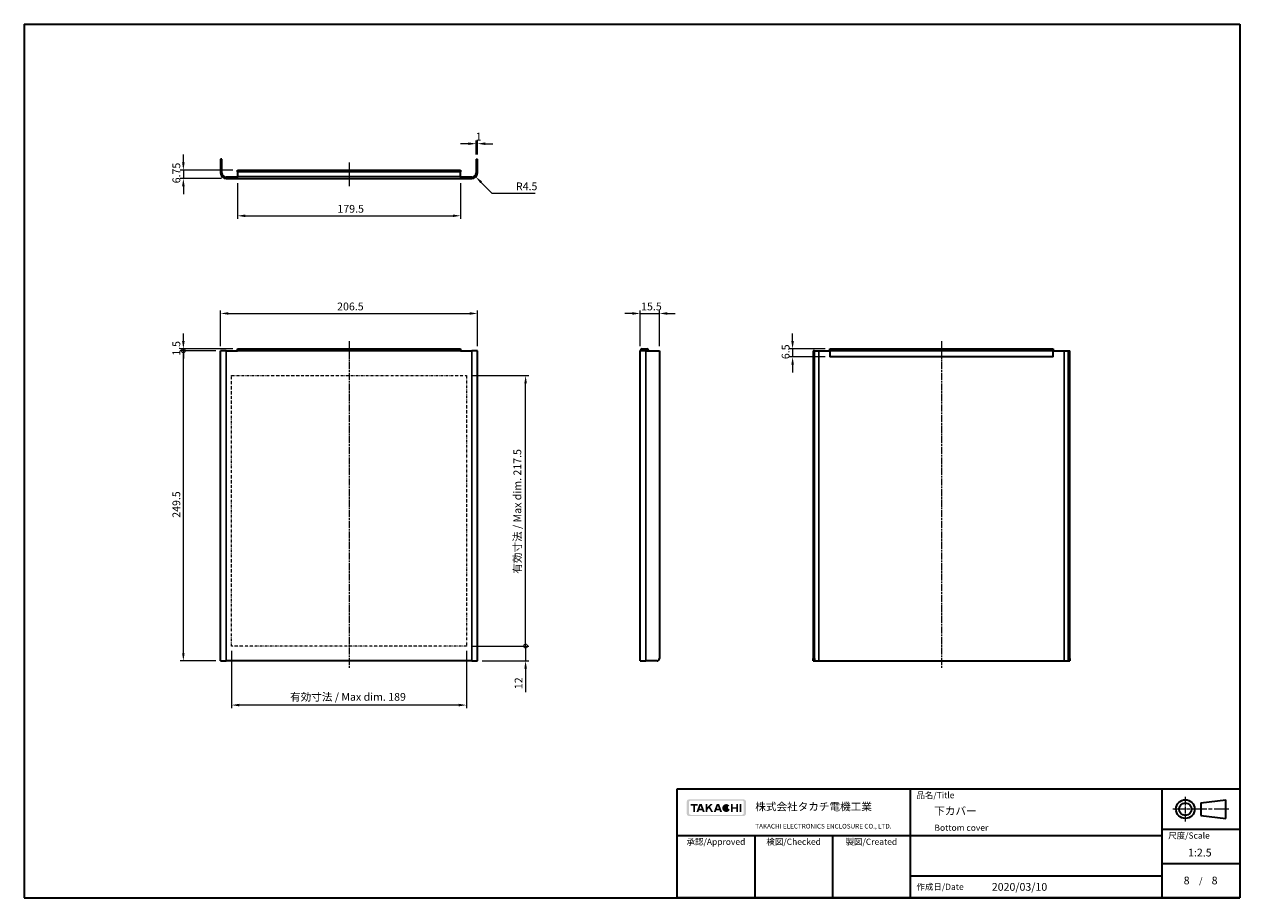
# Model space of a CAD drawing. Units: millimetres. Extents: x 43 to 9106, y 33 to 1157.
# Drawn here: x 8129 to 9106, y 33 to 736 of the extents above; entities that cross this region are included whole.
import ezdxf
from ezdxf.enums import TextEntityAlignment as Align

# ---------------------------------------------------------------- set-up
doc = ezdxf.new("R2010")
doc.units = ezdxf.units.MM
doc.linetypes.add('CHAIN', pattern=[0.3543, 0.2362, -0.0295, 0.0591, -0.0295])
doc.linetypes.add('DASH_DOUBLE_DOT', pattern=[0.4398, 0.24, -0.06, 0.0098, -0.06, 0.01, -0.06])
for name, color, linetype, lineweight in [('Border (ISO)', 7, 'Continuous', 35), ('Dimension (ISO)', 7, 'Continuous', 18), ('Dimension (ISO) @ 1', 7, 'Continuous', 18), ('Sketch Geometry (ISO)', 7, 'Continuous', 18), ('Title (ISO)', 7, 'Continuous', 35), ('Visible (ISO)', 7, 'Continuous', 35), ('Visible Narrow (ISO)', 7, 'Continuous', 25)]:
    doc.layers.add(name, color=color, linetype=linetype, lineweight=lineweight)
doc.layers.add('Centerline (ISO)', color=7, linetype='Continuous', lineweight=18, true_color=0x80ffff)
doc.layers.add('Hatch (ISO)', color=1, linetype='Continuous', lineweight=18, true_color=0xff0000)
doc.styles.add('Note Text (TK)', font='MS PGothic.ttf')
doc.styles.add('文字スタイル67', font='arial.ttf')
doc.dimstyles.new('Default - Method 1b (TK)', dxfattribs={"dimscale": 4, "dimtxt": 2.5, "dimasz": 2.5, "dimexe": 1, "dimexo": 1.5, "dimgap": 1, "dimtad": 1, "dimtoh": 1, "dimrnd": 1e-08, "dimdsep": 46, "dimtxsty": 'Note Text (TK)', "dimcen": 0.09, "dimdle": 5, "dimclrd": 100, "dimclre": 100, "dimclrt": 7, "dimadec": 1, "dimazin": 1, "dimtfac": 1, "dimtmove": 0, "dimatfit": 3, "dimfxl": 0, "dimtolj": 1, "dimlwd": -1, "dimlwe": -1, "dimarcsym": 0})

# ---------------------------------------------------------------- blocks, each defined once
blk = doc.blocks.new('図面枠 tk図枠')
at = {"layer": 'Border (ISO)'}
for p, q in [((14.5, 289), (405.5, 289)), ((14.5, 289), (14.5, 8)), ((405.5, 289), (405.5, 8)), ((14.5, 8), (405.5, 8))]:
    blk.add_line(p, q, dxfattribs=at)
blk = doc.blocks.new('表題欄 tk表題欄')
at = {"layer": 'Hatch (ISO)'}
h = blk.add_hatch(color=256, dxfattribs=at)
edge = h.paths.add_edge_path(flags=0)
edge.add_arc((95.58, 236.3), 0.596, 270, 360)
edge.add_line((96.17, 236.3), (96.17, 239.71))
edge.add_arc((95.58, 239.71), 0.596, 0, 90)
edge.add_line((95.58, 240.31), (79.14, 240.31))
edge.add_arc((79.14, 239.71), 0.596, 90, 180)
edge.add_line((78.54, 239.71), (78.54, 236.3))
edge.add_arc((79.14, 236.3), 0.596, 180, 270)
edge.add_line((79.14, 235.7), (95.58, 235.7))
edge = h.paths.add_edge_path()
edge.add_line((77.84, 239.96), (77.84, 236.05))
edge.add_arc((78.54, 236.05), 0.702, 180, 270)
edge.add_line((78.54, 235.35), (96.17, 235.35))
edge.add_arc((96.17, 236.05), 0.702, 270, 360)
edge.add_line((96.87, 236.05), (96.87, 239.96))
edge.add_arc((96.17, 239.96), 0.702, 0, 90)
edge.add_line((96.17, 240.66), (78.54, 240.66))
edge.add_arc((78.54, 239.96), 0.702, 90, 180)
for points in [[(79.07, 239.15), (79.07, 238.66), (79.92, 238.66), (79.92, 236.66), (80.51, 236.66), (80.51, 238.66), (81.36, 238.66), (81.36, 239.15)], [(85.68, 236.66), (84.94, 237.89), (84.42, 237.32), (84.42, 236.66), (83.9, 236.66), (83.9, 239.15), (84.42, 239.15), (84.42, 238.1), (85.39, 239.15), (86.11, 239.15), (85.32, 238.3), (86.3, 236.66)], [(92.09, 239.15), (92.09, 236.66), (92.61, 236.66), (92.61, 237.66), (93.77, 237.66), (93.77, 236.66), (94.29, 236.66), (94.29, 239.15), (93.77, 239.15), (93.77, 238.15), (92.61, 238.15), (92.61, 239.15)], [(94.84, 239.15), (94.84, 236.66), (95.36, 236.66), (95.36, 239.15)]]:
    blk.add_hatch(color=256, dxfattribs=at).paths.add_polyline_path(points)
h = blk.add_hatch(color=256, dxfattribs=at)
h.paths.add_polyline_path([(82.59, 237.71), (81.95, 237.71), (82.27, 238.58)], flags=0)
h.paths.add_polyline_path([(82.78, 237.2), (81.76, 237.2), (81.57, 236.66), (80.95, 236.66), (81.86, 239.15), (82.68, 239.15), (83.59, 236.66), (82.98, 236.66)])
h = blk.add_hatch(color=256, dxfattribs=at)
h.paths.add_polyline_path([(87.53, 237.71), (88.16, 237.71), (87.85, 238.58)], flags=0)
h.paths.add_polyline_path([(87.14, 236.66), (87.34, 237.2), (88.35, 237.2), (88.55, 236.66), (89.17, 236.66), (88.25, 239.15), (87.44, 239.15), (86.52, 236.66)])
h = blk.add_hatch(color=256, dxfattribs=at)
edge = h.paths.add_edge_path()
edge.add_arc((90.52, 237.9), 1.27, 38.5505, 336.582)
edge.add_line((91.69, 237.4), (91.17, 237.62))
edge.add_ellipse((90.52, 237.9), major_axis=(0, -0.8), ratio=0.867347, start_angle=124.651, end_angle=429.4109, ccw=False)
edge.add_line((91.09, 238.36), (91.52, 238.7))
at = {"layer": 'Title (ISO)'}
for p, q in [((74.71, 244.05), (255.71, 244.05)), ((74.71, 209.05), (74.71, 244.05)), ((149.71, 244.05), (149.71, 209.05)), ((230.71, 244.05), (230.71, 209.05)), ((255.71, 244.05), (255.71, 209.05)), ((243.21, 239.55), (251.21, 240.55)), ((243.21, 239.55), (243.21, 235.55)), ((251.21, 234.55), (251.21, 240.55)), ((243.21, 235.55), (251.21, 234.55)), ((230.71, 231.05), (255.71, 231.05)), ((74.71, 229.05), (230.71, 229.05)), ((99.71, 229.05), (99.71, 209.05)), ((124.71, 229.05), (124.71, 209.05)), ((230.71, 220.05), (255.71, 220.05)), ((149.71, 216.05), (230.71, 216.05)), ((255.71, 209.05), (74.71, 209.05))]:
    blk.add_line(p, q, dxfattribs=at)
at = {"layer": 'Title (ISO)', "color": 4, "linetype": 'CHAIN', "lineweight": 18, "ltscale": 8.88956, "true_color": 0x00ffff}
blk.add_line((238.21, 241.55), (238.21, 233.55), dxfattribs=at)
at = {"layer": 'Title (ISO)', "color": 4, "linetype": 'CHAIN', "lineweight": 18, "ltscale": 20.001633, "true_color": 0x00ffff}
blk.add_line((252.21, 237.55), (234.21, 237.55), dxfattribs=at)
at = {"layer": 'Title (ISO)'}
for radius in [3, 2]:
    blk.add_circle((238.21, 237.55), radius, dxfattribs=at)
at = {"layer": 'Title (ISO)', "color": 1, "true_color": 0xff0000, "char_height": 2, "line_spacing_factor": 1.5, "style": 'Note Text (TK)'}
for s, insert, attachment_point in [('\\fＭＳ Ｐゴシック|b0|i0;\\H2.0000;品名/Title', (151.71, 242.05), 4), ('\\fＭＳ Ｐゴシック|b0|i0;\\H2.0000;承認/Approved', (87.21, 227.05), 5), ('\\fＭＳ Ｐゴシック|b0|i0;\\H2.0000;検図/Checked', (112.21, 227.05), 5), ('\\fＭＳ Ｐゴシック|b0|i0;\\H2.0000;製図/Created', (137.21, 227.05), 5), ('\\fＭＳ Ｐゴシック|b0|i0;\\H2.0000;尺度/Scale', (232.71, 229.05), 4), ('\\fＭＳ Ｐゴシック|b0|i0;\\H2.0000;作成日/Date', (151.71, 212.55), 4)]:
    blk.add_mtext(s, dxfattribs=dict(at, insert=insert, attachment_point=attachment_point))
at = {"layer": 'Title (ISO)', "color": 7, "line_spacing_factor": 1.5, "style": 'Note Text (TK)'}
for s, insert, char_height, attachment_point in [('株式会社タカチ電機工業', (99.87, 238.05), 2.5, 4), ('\\fArial|b0|i0;\\H1.4986;TAKACHI ELECTRONICS ENCLOSURE CO., LTD.', (99.87, 232.05), 1.4986, 4), ('\\fＭＳ Ｐゴシック|b0|i0;\\H2.0000;/', (243.21, 214.55), 2, 5)]:
    blk.add_mtext(s, dxfattribs=dict(at, insert=insert, char_height=char_height, attachment_point=attachment_point))
at = {"layer": 'Title (ISO)', "color": 7}
for tag, p, height, style in [('<品名>_001', (157.52, 235.7), 2.5, 'Note Text (TK)'), ('<Title>_001', (157.49, 230.55), 2, '文字スタイル67'), ('<ページ_No.>_001', (237.95, 213.3), 2.5, 'Note Text (TK)'), ('<総ページ数>_001', (246.8, 213.3), 2.5, 'Note Text (TK)'), ('作成日_001', (175.59, 211.28), 2.5, 'Note Text (TK)')]:
    blk.add_attdef(tag, p, '', height=height, dxfattribs=dict(at, style=style))
at = {"layer": 'Title (ISO)', "color": 7, "style": 'Note Text (TK)'}
blk.add_attdef('<尺度>', text='', height=2.5, dxfattribs=at).set_placement((243.21, 223.55), align=Align.MIDDLE_CENTER)
blk = doc.blocks.new('*D75')
at = {"layer": 'Defpoints', "color": 0, "transparency": 16777216}
for p in [(8493.13, 503.4), (8286.63, 473.4), (8493.13, 473.4)]:
    blk.add_point(p, dxfattribs=at)
at = {"layer": 'Dimension (ISO)', "color": 100, "transparency": 16777216}
for p, q in [((8286.63, 477.15), (8286.63, 505.9)), ((8292.88, 503.4), (8486.88, 503.4)), ((8493.13, 477.15), (8493.13, 505.9))]:
    blk.add_line(p, q, dxfattribs=at)
for points in [[(8292.88, 504.45), (8292.88, 502.36), (8286.63, 503.4)], [(8486.88, 504.45), (8486.88, 502.36), (8493.13, 503.4)]]:
    blk.add_solid(points, dxfattribs=at)
at = {"layer": 'Dimension (ISO)', "color": 7, "transparency": 16777216, "insert": (8380.32, 509.03), "char_height": 6.25, "attachment_point": 4, "style": 'Note Text (TK)'}
blk.add_mtext('\\A1;206.5', dxfattribs=at)
blk = doc.blocks.new('_DotSmall')
at = {"color": 0, "linetype": 'ByBlock', "const_width": 0.5}
blk.add_lwpolyline([(-0.0625, 0, 1), (0.0625, 0, 1)], format="xyb", close=True, dxfattribs=at)
blk = doc.blocks.new('*D76')
at = {"layer": 'Defpoints', "color": 0, "transparency": 16777216}
for p in [(8256.63, 474.9), (8286.63, 473.4), (8300.13, 474.9)]:
    blk.add_point(p, dxfattribs=at)
at = {"layer": 'Dimension (ISO)', "color": 100, "transparency": 16777216}
for p, q in [((8256.63, 481.15), (8256.63, 487.4)), ((8296.38, 474.9), (8254.13, 474.9)), ((8282.88, 473.4), (8254.13, 473.4)), ((8256.63, 473.4), (8256.63, 474.9)), ((8256.63, 473.4), (8256.63, 467.15))]:
    blk.add_line(p, q, dxfattribs=at)
blk.add_solid([(8255.59, 481.15), (8257.67, 481.15), (8256.63, 474.9)], dxfattribs=at)
at = {"layer": 'Dimension (ISO)', "color": 100, "transparency": 16777216, "xscale": 6.25, "yscale": 6.25, "zscale": 6.25, "rotation": 90}
blk.add_blockref('_DotSmall', (8256.63, 473.4), dxfattribs=at)
at = {"layer": 'Dimension (ISO)', "color": 7, "transparency": 16777216, "insert": (8251, 469.4), "char_height": 6.25, "attachment_point": 4, "rotation": 90, "style": 'Note Text (TK)'}
blk.add_mtext('\\A1;1.5', dxfattribs=at)
blk = doc.blocks.new('*D77')
at = {"layer": 'Defpoints', "color": 0, "transparency": 16777216}
for p in [(8256.63, 473.4), (8286.63, 473.4), (8286.63, 223.9)]:
    blk.add_point(p, dxfattribs=at)
at = {"layer": 'Dimension (ISO)', "color": 100, "transparency": 16777216}
for p, q in [((8282.88, 473.4), (8254.13, 473.4)), ((8256.63, 230.15), (8256.63, 473.4)), ((8282.88, 223.9), (8254.13, 223.9))]:
    blk.add_line(p, q, dxfattribs=at)
blk.add_solid([(8255.59, 230.15), (8257.67, 230.15), (8256.63, 223.9)], dxfattribs=at)
at = {"layer": 'Dimension (ISO)', "color": 100, "transparency": 16777216, "xscale": 6.25, "yscale": 6.25, "zscale": 6.25, "rotation": 90}
blk.add_blockref('_DotSmall', (8256.63, 473.4), dxfattribs=at)
at = {"layer": 'Dimension (ISO)', "color": 7, "transparency": 16777216, "insert": (8251, 339.08), "char_height": 6.25, "attachment_point": 4, "rotation": 90, "style": 'Note Text (TK)'}
blk.add_mtext('\\A1;249.5', dxfattribs=at)
blk = doc.blocks.new('*D78')
at = {"layer": 'Defpoints', "color": 0, "transparency": 16777216}
for p in [(8295.38, 235.9), (8484.38, 235.9), (8295.38, 188.4)]:
    blk.add_point(p, dxfattribs=at)
at = {"layer": 'Dimension (ISO)', "color": 100, "transparency": 16777216}
for p, q in [((8295.38, 232.15), (8295.38, 185.9)), ((8484.38, 232.15), (8484.38, 185.9)), ((8478.13, 188.4), (8301.63, 188.4))]:
    blk.add_line(p, q, dxfattribs=at)
for points in [[(8301.63, 189.45), (8301.63, 187.36), (8295.38, 188.4)], [(8478.13, 189.45), (8478.13, 187.36), (8484.38, 188.4)]]:
    blk.add_solid(points, dxfattribs=at)
at = {"layer": 'Dimension (ISO)', "color": 7, "transparency": 16777216, "insert": (8342.45, 195.02), "char_height": 6.25, "attachment_point": 4, "style": 'Note Text (TK)'}
blk.add_mtext('\\A1;\\fＭＳ Ｐゴシック|b0|i0;\\H6.2500;有効寸法 / Max dim. 189', dxfattribs=at)
blk = doc.blocks.new('*D79')
at = {"layer": 'Defpoints', "color": 0, "transparency": 16777216}
for p in [(8484.38, 453.4), (8531.88, 453.4), (8484.38, 235.9)]:
    blk.add_point(p, dxfattribs=at)
at = {"layer": 'Dimension (ISO)', "color": 100, "transparency": 16777216}
for p, q in [((8488.13, 453.4), (8534.38, 453.4)), ((8531.88, 235.9), (8531.88, 447.15)), ((8488.13, 235.9), (8534.38, 235.9))]:
    blk.add_line(p, q, dxfattribs=at)
blk.add_solid([(8530.84, 447.15), (8532.92, 447.15), (8531.88, 453.4)], dxfattribs=at)
at = {"layer": 'Dimension (ISO)', "color": 100, "transparency": 16777216, "xscale": 6.25, "yscale": 6.25, "zscale": 6.25, "rotation": 270}
blk.add_blockref('_DotSmall', (8531.88, 235.9), dxfattribs=at)
at = {"layer": 'Dimension (ISO)', "color": 7, "transparency": 16777216, "insert": (8525.26, 294.04), "char_height": 6.25, "attachment_point": 4, "rotation": 90, "style": 'Note Text (TK)'}
blk.add_mtext('\\A1;\\fＭＳ Ｐゴシック|b0|i0;\\H6.2500;有効寸法 / Max dim. 217.5', dxfattribs=at)
blk = doc.blocks.new('*D80')
at = {"layer": 'Defpoints', "color": 0, "transparency": 16777216}
for p in [(8484.38, 235.9), (8531.88, 235.9), (8493.13, 223.9)]:
    blk.add_point(p, dxfattribs=at)
at = {"layer": 'Dimension (ISO)', "color": 100, "transparency": 16777216}
for p, q in [((8531.88, 235.9), (8531.88, 248.4)), ((8488.13, 235.9), (8534.38, 235.9)), ((8531.88, 235.9), (8531.88, 223.9)), ((8496.88, 223.9), (8534.38, 223.9)), ((8531.88, 217.65), (8531.88, 198.73))]:
    blk.add_line(p, q, dxfattribs=at)
blk.add_solid([(8530.84, 217.65), (8532.92, 217.65), (8531.88, 223.9)], dxfattribs=at)
at = {"layer": 'Dimension (ISO)', "color": 100, "transparency": 16777216, "xscale": 6.25, "yscale": 6.25, "zscale": 6.25, "rotation": 270}
blk.add_blockref('_DotSmall', (8531.88, 235.9), dxfattribs=at)
at = {"layer": 'Dimension (ISO)', "color": 7, "transparency": 16777216, "insert": (8526.25, 201.23), "char_height": 6.25, "attachment_point": 4, "rotation": 90, "style": 'Note Text (TK)'}
blk.add_mtext('\\A1;12', dxfattribs=at)
blk = doc.blocks.new('*D81')
at = {"layer": 'Defpoints', "color": 0, "transparency": 16777216}
for p in [(8300.13, 618.71), (8256.63, 611.96), (8291.13, 611.96)]:
    blk.add_point(p, dxfattribs=at)
at = {"layer": 'Dimension (ISO)', "color": 100, "transparency": 16777216}
for p, q in [((8256.63, 624.96), (8256.63, 631.21)), ((8296.38, 618.71), (8254.13, 618.71)), ((8256.63, 618.71), (8256.63, 611.96)), ((8287.38, 611.96), (8254.13, 611.96)), ((8256.63, 605.71), (8256.63, 599.46))]:
    blk.add_line(p, q, dxfattribs=at)
for points in [[(8255.59, 624.96), (8257.67, 624.96), (8256.63, 618.71)], [(8255.59, 605.71), (8257.67, 605.71), (8256.63, 611.96)]]:
    blk.add_solid(points, dxfattribs=at)
at = {"layer": 'Dimension (ISO)', "color": 7, "transparency": 16777216, "insert": (8251, 608.07), "char_height": 6.25, "attachment_point": 4, "rotation": 90, "style": 'Note Text (TK)'}
blk.add_mtext('\\A1;6.75', dxfattribs=at)
blk = doc.blocks.new('*D82')
at = {"layer": 'Defpoints', "color": 0, "transparency": 16777216}
for p in [(8300.13, 611.96), (8479.63, 611.96), (8479.63, 581.96)]:
    blk.add_point(p, dxfattribs=at)
at = {"layer": 'Dimension (ISO)', "color": 100, "transparency": 16777216}
for p, q in [((8300.13, 608.21), (8300.13, 579.46)), ((8479.63, 608.21), (8479.63, 579.46)), ((8306.38, 581.96), (8473.38, 581.96))]:
    blk.add_line(p, q, dxfattribs=at)
for points in [[(8306.38, 583), (8306.38, 580.92), (8300.13, 581.96)], [(8473.38, 583), (8473.38, 580.92), (8479.63, 581.96)]]:
    blk.add_solid(points, dxfattribs=at)
at = {"layer": 'Dimension (ISO)', "color": 7, "transparency": 16777216, "insert": (8380.57, 587.58), "char_height": 6.25, "attachment_point": 4, "style": 'Note Text (TK)'}
blk.add_mtext('\\A1;179.5', dxfattribs=at)
blk = doc.blocks.new('*D83')
at = {"layer": 'Defpoints', "color": 0, "transparency": 16777216}
for p in [(8493.13, 639.96), (8492.13, 627.46), (8493.13, 627.46)]:
    blk.add_point(p, dxfattribs=at)
at = {"layer": 'Dimension (ISO)', "color": 100, "transparency": 16777216}
for p, q in [((8485.88, 639.96), (8479.63, 639.96)), ((8492.13, 631.21), (8492.13, 642.46)), ((8492.13, 639.96), (8493.13, 639.96)), ((8493.13, 631.21), (8493.13, 642.46)), ((8499.38, 639.96), (8505.63, 639.96))]:
    blk.add_line(p, q, dxfattribs=at)
for points in [[(8485.88, 641), (8485.88, 638.92), (8492.13, 639.96)], [(8499.38, 641), (8499.38, 638.92), (8493.13, 639.96)]]:
    blk.add_solid(points, dxfattribs=at)
at = {"layer": 'Dimension (ISO)', "color": 7, "transparency": 16777216, "insert": (8491.69, 645.58), "char_height": 6.25, "attachment_point": 4, "style": 'Note Text (TK)'}
blk.add_mtext('\\A1;1', dxfattribs=at)
blk = doc.blocks.new('*D84')
at = {"layer": 'Defpoints', "color": 0, "transparency": 16777216}
for p in [(8488.63, 616.46), (8491.81, 613.28)]:
    blk.add_point(p, dxfattribs=at)
at = {"layer": 'Dimension (ISO)', "color": 100, "transparency": 16777216}
for p, q in [((8505.07, 600.02), (8496.23, 608.86)), ((8539.52, 600.02), (8505.07, 600.02))]:
    blk.add_line(p, q, dxfattribs=at)
blk.add_solid([(8496.97, 609.59), (8495.49, 608.12), (8491.81, 613.28)], dxfattribs=at)
at = {"layer": 'Dimension (ISO)', "color": 7, "transparency": 16777216, "insert": (8524.11, 605.64), "char_height": 6.25, "attachment_point": 4, "style": 'Note Text (TK)'}
blk.add_mtext('\\A1;R4.5', dxfattribs=at)
blk = doc.blocks.new('*D85')
at = {"layer": 'Defpoints', "color": 0, "transparency": 16777216}
for p in [(8639.59, 503.4), (8624.09, 473.4), (8639.59, 473.4)]:
    blk.add_point(p, dxfattribs=at)
at = {"layer": 'Dimension (ISO)', "color": 100, "transparency": 16777216}
for p, q in [((8617.84, 503.4), (8611.59, 503.4)), ((8624.09, 477.15), (8624.09, 505.9)), ((8624.09, 503.4), (8639.59, 503.4)), ((8639.59, 477.15), (8639.59, 505.9)), ((8645.84, 503.4), (8652.09, 503.4))]:
    blk.add_line(p, q, dxfattribs=at)
for points in [[(8617.84, 504.45), (8617.84, 502.36), (8624.09, 503.4)], [(8645.84, 504.45), (8645.84, 502.36), (8639.59, 503.4)]]:
    blk.add_solid(points, dxfattribs=at)
at = {"layer": 'Dimension (ISO)', "color": 7, "transparency": 16777216, "insert": (8624.81, 509.03), "char_height": 6.25, "attachment_point": 4, "style": 'Note Text (TK)'}
blk.add_mtext('\\A1;15.5', dxfattribs=at)
blk = doc.blocks.new('*D86')
at = {"layer": 'Defpoints', "color": 0, "transparency": 16777216}
for p in [(8776.62, 474.9), (8746.62, 468.4), (8776.62, 468.4)]:
    blk.add_point(p, dxfattribs=at)
at = {"layer": 'Dimension (ISO)', "color": 100, "transparency": 16777216}
for p, q in [((8746.62, 481.15), (8746.62, 487.4)), ((8772.87, 474.9), (8744.12, 474.9)), ((8746.62, 474.9), (8746.62, 468.4)), ((8772.87, 468.4), (8744.12, 468.4)), ((8746.62, 462.15), (8746.62, 455.9))]:
    blk.add_line(p, q, dxfattribs=at)
for points in [[(8745.58, 481.15), (8747.66, 481.15), (8746.62, 474.9)], [(8745.58, 462.15), (8747.66, 462.15), (8746.62, 468.4)]]:
    blk.add_solid(points, dxfattribs=at)
at = {"layer": 'Dimension (ISO)', "color": 7, "transparency": 16777216, "insert": (8741, 466.66), "char_height": 6.25, "attachment_point": 4, "rotation": 90, "style": 'Note Text (TK)'}
blk.add_mtext('\\A1;6.5', dxfattribs=at)

msp = doc.modelspace()

# ---------------------------------------------------------------- linework, layer by layer
at = {"layer": 'Centerline (ISO)', "linetype": 'CHAIN', "ltscale": 8.556197}
msp.add_line((8389.8774, 624.9587), (8389.8774, 605.7087), dxfattribs=at)
at = {"layer": 'Centerline (ISO)', "linetype": 'CHAIN', "ltscale": 23.990969}
for p, q in [((8389.8774, 481.1537), (8389.8774, 217.6537)), ((8866.3719, 481.1537), (8866.3719, 217.6537))]:
    msp.add_line(p, q, dxfattribs=at)
at = {"layer": 'Sketch Geometry (ISO)', "color": 4, "linetype": 'DASH_DOUBLE_DOT', "lineweight": 18, "ltscale": 9.047174, "true_color": 0x00ffff}
for p, q in [((8295.3774, 453.4037), (8484.3774, 453.4037)), ((8484.3774, 235.9037), (8295.3774, 235.9037))]:
    msp.add_line(p, q, dxfattribs=at)
at = {"layer": 'Sketch Geometry (ISO)', "color": 4, "linetype": 'DASH_DOUBLE_DOT', "lineweight": 18, "ltscale": 8.991691, "true_color": 0x00ffff}
for p, q in [((8295.3774, 235.9037), (8295.3774, 453.4037)), ((8484.3774, 453.4037), (8484.3774, 235.9037))]:
    msp.add_line(p, q, dxfattribs=at)
at = {"layer": 'Visible (ISO)'}
for p, q in [((8286.6274, 627.4587), (8286.6274, 616.4587)), ((8287.6274, 627.4587), (8286.6274, 627.4587)), ((8287.6274, 616.4587), (8287.6274, 627.4587)), ((8492.1274, 627.4587), (8493.1274, 627.4587)), ((8492.1274, 627.4587), (8492.1274, 616.4587)), ((8493.1274, 616.4587), (8493.1274, 627.4587)), ((8300.1274, 618.7087), (8479.6274, 618.7087)), ((8300.1274, 617.2087), (8300.1274, 618.7087)), ((8300.1274, 617.2087), (8300.1274, 613.4587)), ((8479.6274, 618.7087), (8479.6274, 617.2087)), ((8479.6274, 613.4587), (8479.6274, 617.2087)), ((8300.1274, 612.9587), (8291.1274, 612.9587)), ((8291.1274, 611.9587), (8300.1274, 611.9587)), ((8300.1274, 611.9587), (8300.1274, 613.4587)), ((8300.1274, 611.9587), (8479.6274, 611.9587)), ((8479.6274, 613.4587), (8479.6274, 611.9587)), ((8488.6274, 612.9587), (8479.6274, 612.9587)), ((8479.6274, 611.9587), (8488.6274, 611.9587)), ((8286.6274, 223.9037), (8286.6274, 473.4037)), ((8291.1274, 473.4037), (8286.6274, 473.4037)), ((8291.1274, 473.4037), (8300.1274, 473.4037)), ((8300.1274, 473.4037), (8300.1274, 474.9037)), ((8300.1274, 474.9037), (8479.6274, 474.9037)), ((8479.6274, 474.9037), (8479.6274, 473.4037)), ((8479.6274, 473.4037), (8488.6274, 473.4037)), ((8493.1274, 473.4037), (8488.6274, 473.4037)), ((8493.1274, 223.9037), (8493.1274, 473.4037)), ((8624.0915, 223.9037), (8624.0915, 473.4037)), ((8628.5915, 473.4037), (8624.0915, 473.4037)), ((8625.5915, 474.9037), (8629.3415, 474.9037)), ((8629.3415, 473.9037), (8625.5915, 473.9037)), ((8628.5915, 473.4037), (8639.5915, 473.4037)), ((8639.5915, 473.4037), (8639.5915, 225.9037)), ((8763.1219, 473.4037), (8763.1219, 225.9037)), ((8764.1219, 473.4037), (8763.1219, 473.4037)), ((8764.1219, 473.4037), (8767.6219, 473.4037)), ((8764.1219, 225.9037), (8764.1219, 473.4037)), ((8767.6219, 473.4037), (8776.6219, 473.4037)), ((8776.6219, 474.9037), (8956.1219, 474.9037)), ((8776.6219, 473.4037), (8776.6219, 474.9037)), ((8776.6219, 473.4037), (8776.6219, 468.4037)), ((8956.1219, 474.9037), (8956.1219, 473.4037)), ((8956.1219, 468.4037), (8956.1219, 473.4037)), ((8956.1219, 473.4037), (8965.1219, 473.4037)), ((8965.1219, 473.4037), (8968.6219, 473.4037)), ((8968.6219, 473.4037), (8969.6219, 473.4037)), ((8968.6219, 225.9037), (8968.6219, 473.4037)), ((8969.6219, 225.9037), (8969.6219, 473.4037)), ((8956.1219, 468.4037), (8776.6219, 468.4037)), ((8763.1219, 223.9037), (8763.1219, 225.9037)), ((8764.1219, 225.9037), (8764.1219, 223.9037)), ((8968.6219, 223.9037), (8968.6219, 225.9037)), ((8969.6219, 225.9037), (8969.6219, 223.9037)), ((8286.6274, 223.9037), (8291.1274, 223.9037)), ((8488.6274, 223.9037), (8291.1274, 223.9037)), ((8488.6274, 223.9037), (8493.1274, 223.9037)), ((8624.0915, 223.9037), (8628.5915, 223.9037)), ((8637.5915, 223.9037), (8628.5915, 223.9037)), ((8763.1219, 223.9037), (8764.1219, 223.9037)), ((8764.1219, 223.9037), (8767.6219, 223.9037)), ((8767.6219, 223.9037), (8965.1219, 223.9037)), ((8965.1219, 223.9037), (8968.6219, 223.9037)), ((8968.6219, 223.9037), (8969.6219, 223.9037))]:
    msp.add_line(p, q, dxfattribs=at)
for centre, radius, start, end in [((8291.1274, 616.4587), 4.5, 180, 270), ((8291.1274, 616.4587), 3.5, 180, 270), ((8488.6274, 616.4587), 3.5, 270, 0), ((8488.6274, 616.4587), 4.5, 270, 0), ((8625.5915, 473.4037), 1.5, 90, 180), ((8625.5915, 473.4037), 0.5, 90, 180), ((8629.3415, 473.4037), 1.5, 0, 90), ((8629.3415, 473.4037), 0.5, 0, 90), ((8637.5915, 225.9037), 2, 270, 0)]:
    msp.add_arc(centre, radius, start, end, dxfattribs=at)
at = {"layer": 'Visible Narrow (ISO)'}
for p, q in [((8286.6274, 616.4587), (8287.6274, 616.4587)), ((8479.6274, 617.2087), (8300.1274, 617.2087)), ((8493.1274, 616.4587), (8492.1274, 616.4587)), ((8291.1274, 611.9587), (8291.1274, 612.9587)), ((8300.1274, 613.4587), (8479.6274, 613.4587)), ((8488.6274, 611.9587), (8488.6274, 612.9587)), ((8291.1274, 223.9037), (8291.1274, 473.4037)), ((8300.1274, 473.4037), (8479.6274, 473.4037)), ((8488.6274, 223.9037), (8488.6274, 473.4037)), ((8628.5915, 223.9037), (8628.5915, 473.4037)), ((8767.6219, 473.4037), (8767.6219, 223.9037)), ((8956.1219, 473.4037), (8776.6219, 473.4037)), ((8965.1219, 473.4037), (8965.1219, 223.9037)), ((8764.1219, 225.9037), (8763.1219, 225.9037)), ((8969.6219, 225.9037), (8968.6219, 225.9037))]:
    msp.add_line(p, q, dxfattribs=at)

# ---------------------------------------------------------------- block references
at = {"xscale": 2.5, "yscale": 2.5, "zscale": 2.5}
msp.add_blockref('図面枠 tk図枠', (8092.4633, 13.483), dxfattribs=at)
ref = msp.add_blockref('表題欄 tk表題欄', (8466.9413, -489.1489), dxfattribs=dict(xscale=2.5, yscale=2.5, zscale=2.5))
ref.add_attrib('<品名>_001', '下カバー', (8860.5386, 100.1627), dxfattribs={"layer": 'Title (ISO)', "color": 7, "height": 6.25, "style": 'Note Text (TK)'})
ref.add_attrib('<尺度>_001', '1:2.5', (9064.7045, 66.6485), dxfattribs={"layer": 'Title (ISO)', "color": 7, "height": 6.25, "style": 'Note Text (TK)'})
ref.add_attrib('作成日_001', '2020/03/10', (8906.8632, 39.0568), dxfattribs={"layer": 'Title (ISO)', "color": 7, "height": 6.25, "style": 'Note Text (TK)'})
ref.add_attrib('<Title>_001', 'Bottom cover', (8860.7017, 87.2739), dxfattribs={"layer": 'Title (ISO)', "color": 7, "height": 5, "style": '文字スタイル67'})
ref.add_attrib('<ページ_No.>_001', '8', (9061.16, 44.189), dxfattribs={"layer": 'Title (ISO)', "color": 7, "height": 6.25, "style": 'Note Text (TK)'})
ref.add_attrib('<総ページ数>_001', '8', (9083.66, 44.189), dxfattribs={"layer": 'Title (ISO)', "color": 7, "height": 6.25, "style": 'Note Text (TK)'})

# ---------------------------------------------------------------- dimensions: what is measured, and where the dimension line sits
at = {"layer": 'Dimension (ISO) @ 1', "color": 100, "true_color": 0x00ff3f}
for base, p1, p2, angle, override, picture, middle in [((8493.1274, 639.9587), (8492.1274, 627.4587), (8493.1274, 627.4587), 180, {"dimscale": 1, "dimtxt": 6.25, "dimasz": 6.25, "dimexe": 2.5, "dimexo": 3.75, "dimgap": 2.5, "dimtoh": 0, "dimdec": 2, "dimcen": 0.225, "dimtol": 0, "dimlim": 0, "dimtp": 0, "dimtm": 0, "dimtdec": 2, "dimtix": 0, "dimtofl": 1, "dimtmove": 0, "dimatfit": 1}, '*D83', (8492.6274, 639.9587)), ((8256.6274, 611.9587), (8300.1274, 618.7087), (8291.1274, 611.9587), 270, {"dimscale": 1, "dimtxt": 6.25, "dimasz": 6.25, "dimexe": 2.5, "dimexo": 3.75, "dimgap": 2.5, "dimtoh": 0, "dimdec": 2, "dimcen": 0.225, "dimtol": 0, "dimlim": 0, "dimtp": 0, "dimtm": 0, "dimtdec": 2, "dimtix": 0, "dimtofl": 1, "dimtmove": 0, "dimatfit": 1}, '*D81', (8256.6274, 615.3337)), ((8479.6274, 581.9587), (8300.1274, 611.9587), (8479.6274, 611.9587), 180, {"dimscale": 1, "dimtxt": 6.25, "dimasz": 6.25, "dimexe": 2.5, "dimexo": 3.75, "dimgap": 2.5, "dimtoh": 0, "dimdec": 2, "dimcen": 0.225, "dimtol": 0, "dimlim": 0, "dimtp": 0, "dimtm": 0, "dimtdec": 2, "dimtix": 0, "dimtofl": 0, "dimtmove": 0, "dimatfit": 1}, '*D82', (8389.8774, 581.9587)), ((8256.6274, 474.9037), (8286.6274, 473.4037), (8300.1274, 474.9037), 90, {"dimscale": 1, "dimtxt": 6.25, "dimasz": 6.25, "dimexe": 2.5, "dimexo": 3.75, "dimgap": 2.5, "dimtoh": 0, "dimdec": 2, "dimblk1": 'DotSmall', "dimsah": 1, "dimcen": 0.225, "dimdle": 0, "dimtol": 0, "dimlim": 0, "dimtp": 0, "dimtm": 0, "dimtdec": 2, "dimtix": 0, "dimtofl": 1, "dimtmove": 0, "dimatfit": 1}, '*D76', (8256.6274, 474.1537)), ((8746.6219, 468.4037), (8776.6219, 474.9037), (8776.6219, 468.4037), 270, {"dimscale": 1, "dimtxt": 6.25, "dimasz": 6.25, "dimexe": 2.5, "dimexo": 3.75, "dimgap": 2.5, "dimtoh": 0, "dimdec": 2, "dimcen": 0.225, "dimtol": 0, "dimlim": 0, "dimtp": 0, "dimtm": 0, "dimtdec": 2, "dimtix": 0, "dimtofl": 1, "dimtmove": 0, "dimatfit": 1}, '*D86', (8746.6219, 471.6537)), ((8256.6274, 473.4037), (8286.6274, 223.9037), (8286.6274, 473.4037), 90, {"dimscale": 1, "dimtxt": 6.25, "dimasz": 6.25, "dimexe": 2.5, "dimexo": 3.75, "dimgap": 2.5, "dimtoh": 0, "dimdec": 2, "dimblk2": 'DotSmall', "dimsah": 1, "dimcen": 0.225, "dimdle": 0, "dimtol": 0, "dimlim": 0, "dimtp": 0, "dimtm": 0, "dimtdec": 2, "dimtix": 0, "dimtofl": 0, "dimtmove": 0, "dimatfit": 1}, '*D77', (8256.6274, 348.6287)), ((8531.8774, 235.9037), (8493.1274, 223.9037), (8484.3774, 235.9037), 90, {"dimscale": 1, "dimtxt": 6.25, "dimasz": 6.25, "dimexe": 2.5, "dimexo": 3.75, "dimgap": 2.5, "dimtoh": 0, "dimdec": 2, "dimblk2": 'DotSmall', "dimsah": 1, "dimcen": 0.225, "dimdle": 0, "dimtol": 0, "dimlim": 0, "dimtp": 0, "dimtm": 0, "dimtdec": 2, "dimtix": 0, "dimtofl": 1, "dimtmove": 0, "dimatfit": 1}, '*D80', (8531.8774, 205.0685))]:
    dim = msp.add_linear_dim(base=base, p1=p1, p2=p2, angle=angle, dimstyle='Default - Method 1b (TK)', override=override, dxfattribs=at)
    dim.commit()
    dim.dimension.update_dxf_attribs({"geometry": picture, "text_midpoint": middle, "dimtype": 128})
dim = msp.add_radius_dim(center=(8488.6274, 616.4587), mpoint=(8491.8094, 613.2767), dimstyle='Default - Method 1b (TK)', override={"dimscale": 1, "dimtxt": 6.25, "dimasz": 6.25, "dimexe": 2.5, "dimexo": 3.75, "dimgap": 2.5, "dimtih": 1, "dimdec": 2, "dimlfac": 1, "dimcen": 0, "dimtol": 0, "dimlim": 0, "dimtp": 0, "dimtm": 0, "dimtdec": 2, "dimtix": 0, "dimtofl": 0, "dimtmove": 0, "dimatfit": 3}, dxfattribs=at)
dim.commit()
dim.dimension.update_dxf_attribs({"geometry": '*D84', "text_midpoint": (8531.8184, 600.0184), "dimtype": 132})
for base, p1, p2, override, picture, middle in [((8493.1274, 503.4037), (8286.6274, 473.4037), (8493.1274, 473.4037), {"dimscale": 1, "dimtxt": 6.25, "dimasz": 6.25, "dimexe": 2.5, "dimexo": 3.75, "dimgap": 2.5, "dimtoh": 0, "dimdec": 2, "dimcen": 0.225, "dimtol": 0, "dimlim": 0, "dimtp": 0, "dimtm": 0, "dimtdec": 2, "dimtix": 0, "dimtofl": 0, "dimtmove": 0, "dimatfit": 1}, '*D75', (8389.8774, 503.4037)), ((8639.5915, 503.4037), (8624.0915, 473.4037), (8639.5915, 473.4037), {"dimscale": 1, "dimtxt": 6.25, "dimasz": 6.25, "dimexe": 2.5, "dimexo": 3.75, "dimgap": 2.5, "dimtoh": 0, "dimdec": 2, "dimcen": 0.225, "dimtol": 0, "dimlim": 0, "dimtp": 0, "dimtm": 0, "dimtdec": 2, "dimtix": 0, "dimtofl": 1, "dimtmove": 0, "dimatfit": 1}, '*D85', (8631.8415, 503.4037))]:
    dim = msp.add_linear_dim(base=base, p1=p1, p2=p2, dimstyle='Default - Method 1b (TK)', override=override, dxfattribs=at)
    dim.commit()
    dim.dimension.update_dxf_attribs({"geometry": picture, "text_midpoint": middle, "dimtype": 128})
for base, p2, angle, override, picture, middle in [((8531.8774, 453.4037), (8484.3774, 453.4037), 90, {"dimscale": 1, "dimtxt": 6.25, "dimasz": 6.25, "dimexe": 2.5, "dimexo": 3.75, "dimgap": 2.5, "dimtoh": 0, "dimdec": 2, "dimblk1": 'DotSmall', "dimsah": 1, "dimcen": 0.225, "dimdle": 0, "dimtol": 0, "dimlim": 0, "dimtp": 0, "dimtm": 0, "dimtdec": 2, "dimtix": 0, "dimtofl": 0, "dimtmove": 0, "dimatfit": 1}, '*D79', (8531.8774, 344.6787)), ((8295.3774, 188.4037), (8295.3774, 235.9037), 180, {"dimscale": 1, "dimtxt": 6.25, "dimasz": 6.25, "dimexe": 2.5, "dimexo": 3.75, "dimgap": 2.5, "dimtoh": 0, "dimdec": 2, "dimcen": 0.225, "dimtol": 0, "dimlim": 0, "dimtp": 0, "dimtm": 0, "dimtdec": 2, "dimtix": 0, "dimtofl": 0, "dimtmove": 0, "dimatfit": 1}, '*D78', (8389.8774, 188.4037))]:
    dim = msp.add_linear_dim(base=base, p1=(8484.3774, 235.9037), p2=p2, angle=angle, text='\\fＭＳ Ｐゴシック|b0|i0;\\H6.2500;有効寸法 / Max dim. <>', dimstyle='Default - Method 1b (TK)', override=override, dxfattribs=at)
    dim.commit()
    dim.dimension.update_dxf_attribs({"geometry": picture, "text_midpoint": middle, "dimtype": 128})

doc.saveas('drawing.dxf')
